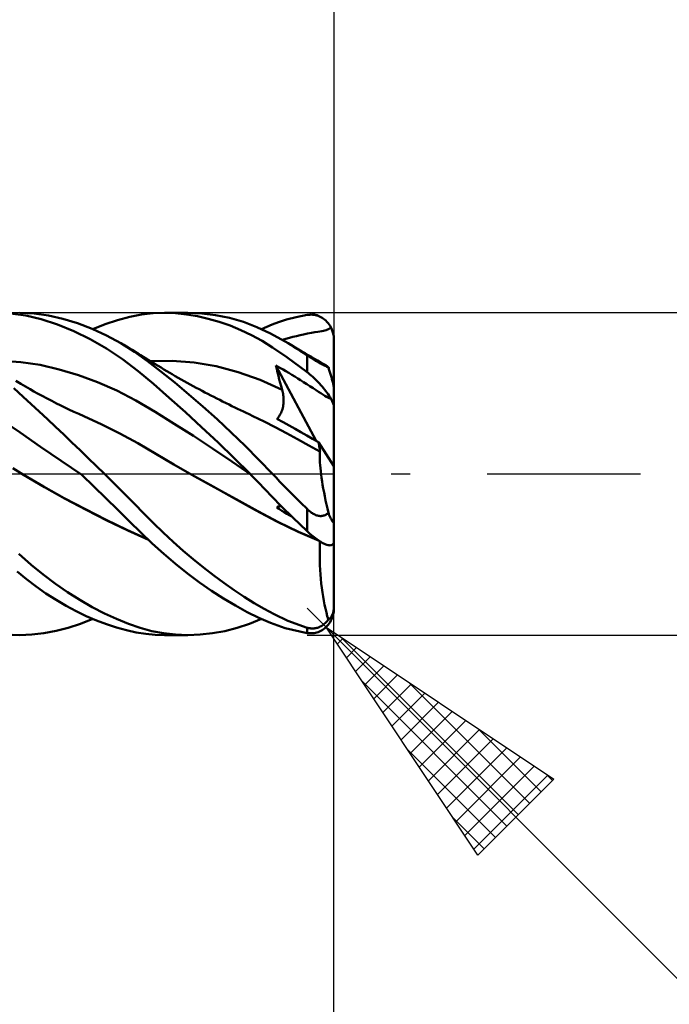
# Model space of a CAD drawing. Units: millimetres. Extents: x -75 to 70, y -61 to 61.
# Drawn here: x 16 to 28, y -10 to 8 of the extents above; entities that cross this region are included whole.
import ezdxf

# ---------------------------------------------------------------- set-up
doc = ezdxf.new("R2010")
doc.units = ezdxf.units.MM
doc.header["$LTSCALE"] = 7.15
doc.linetypes.add('LONGDASH_DASH', pattern=[0.85, 0.4, -0.2, 0.05, -0.2])
for name, color, linetype in [('1', 4, 'CONTINUOUS'), ('2', 7, 'CONTINUOUS'), ('4', 2, 'LONGDASH_DASH'), ('CUT', 1, 'CONTINUOUS'), ('SK2', 7, 'CONTINUOUS'), ('SK4', 2, 'LONGDASH_DASH')]:
    doc.layers.add(name, color=color, linetype=linetype)

msp = doc.modelspace()

# ---------------------------------------------------------------- linework, layer by layer
at = {"layer": '1', "color": 4, "linetype": 'CONTINUOUS', "lineweight": 50}
for p, q in [((16.256, 2.95), (15.973, 2.989)), ((16.414, 2.987), (16.145, 3)), ((16.546, 2.881), (16.256, 2.95)), ((16.681, 2.95), (16.414, 2.987)), ((16.951, 2.889), (16.681, 2.95)), ((18.194, 2.925), (18.413, 2.967)), ((18.413, 2.967), (18.629, 2.992)), ((18.629, 2.992), (18.85, 3)), ((18.841, 3), (19.274, 3)), ((19.05, 2.993), (18.85, 3)), ((19.252, 2.972), (19.05, 2.993)), ((19.455, 2.939), (19.252, 2.972)), ((19.536, 2.989), (19.277, 3)), ((19.659, 2.892), (19.455, 2.939)), ((19.796, 2.957), (19.536, 2.989)), ((20.056, 2.905), (19.796, 2.957)), ((21.296, 2.922), (21.5, 2.961)), ((21.5, 2.961), (21.526, 2.965)), ((21.526, 2.965), (21.552, 2.966)), ((21.552, 2.966), (21.578, 2.967)), ((21.604, 2.965), (21.578, 2.967)), ((21.63, 2.962), (21.604, 2.965)), ((21.656, 2.957), (21.63, 2.962)), ((21.681, 2.951), (21.656, 2.957)), ((21.706, 2.943), (21.681, 2.951)), ((21.731, 2.933), (21.706, 2.943)), ((16.847, 2.783), (16.546, 2.881)), ((17.151, 2.659), (16.847, 2.783)), ((17.222, 2.807), (16.951, 2.889)), ((17.493, 2.704), (17.222, 2.807)), ((17.505, 2.699), (17.737, 2.79)), ((17.737, 2.79), (17.967, 2.865)), ((17.967, 2.865), (18.194, 2.925)), ((19.863, 2.834), (19.659, 2.892)), ((20.066, 2.763), (19.863, 2.834)), ((20.312, 2.831), (20.056, 2.905)), ((20.266, 2.68), (20.066, 2.763)), ((20.566, 2.736), (20.312, 2.831)), ((20.75, 2.743), (20.85, 2.783)), ((20.85, 2.783), (20.97, 2.828)), ((20.97, 2.828), (21.119, 2.876)), ((21.119, 2.876), (21.296, 2.922)), ((21.756, 2.921), (21.731, 2.933)), ((21.78, 2.907), (21.756, 2.921)), ((21.803, 2.892), (21.78, 2.907)), ((21.826, 2.875), (21.803, 2.892)), ((21.848, 2.855), (21.826, 2.875)), ((21.87, 2.834), (21.848, 2.855)), ((21.89, 2.811), (21.87, 2.834)), ((21.909, 2.786), (21.89, 2.811)), ((21.927, 2.759), (21.909, 2.786)), ((21.943, 2.731), (21.927, 2.759)), ((17.455, 2.51), (17.151, 2.659)), ((17.762, 2.581), (17.493, 2.704)), ((18.029, 2.435), (17.762, 2.581)), ((20.465, 2.585), (20.266, 2.68)), ((20.662, 2.477), (20.465, 2.585)), ((20.817, 2.619), (20.566, 2.736)), ((20.651, 2.699), (20.75, 2.743)), ((21.147, 2.435), (20.817, 2.619)), ((21.236, 2.553), (21.302, 2.569)), ((21.302, 2.569), (21.368, 2.585)), ((21.368, 2.585), (21.436, 2.599)), ((21.436, 2.599), (21.506, 2.613)), ((21.506, 2.613), (21.579, 2.626)), ((21.579, 2.626), (21.646, 2.638)), ((21.646, 2.638), (21.697, 2.646)), ((21.697, 2.646), (21.736, 2.653)), ((21.736, 2.653), (21.772, 2.659)), ((21.772, 2.659), (21.804, 2.666)), ((21.804, 2.666), (21.832, 2.673)), ((21.832, 2.673), (21.858, 2.68)), ((21.858, 2.68), (21.88, 2.688)), ((21.88, 2.688), (21.899, 2.696)), ((21.899, 2.696), (21.916, 2.706)), ((21.916, 2.706), (21.931, 2.718)), ((21.931, 2.718), (21.943, 2.731)), ((21.953, 2.712), (21.943, 2.731)), ((21.961, 2.693), (21.953, 2.712)), ((21.969, 2.674), (21.961, 2.693)), ((21.976, 2.654), (21.969, 2.674)), ((21.982, 2.633), (21.976, 2.654)), ((21.987, 2.611), (21.982, 2.633)), ((21.992, 2.589), (21.987, 2.611)), ((21.996, 2.566), (21.992, 2.589)), ((17.76, 2.336), (17.455, 2.51)), ((18.284, 2.276), (18.029, 2.435)), ((18.082, 2.405), (18.029, 2.435)), ((18.134, 2.374), (18.082, 2.405)), ((20.858, 2.356), (20.662, 2.477)), ((21.041, 2.497), (21.106, 2.517)), ((21.106, 2.517), (21.171, 2.535)), ((21.199, 2.403), (21.147, 2.435)), ((21.211, 2.396), (21.147, 2.434)), ((21.171, 2.535), (21.236, 2.553)), ((21.254, 2.369), (21.199, 2.403)), ((21.275, 2.358), (21.211, 2.396)), ((21.998, 2.544), (21.996, 2.566)), ((22, 2.522), (21.998, 2.544)), ((22, 2.5), (22, 2.522)), ((22, 1.587), (22, 2.5)), ((18.061, 2.137), (17.76, 2.336)), ((18.187, 2.342), (18.134, 2.374)), ((18.239, 2.311), (18.187, 2.342)), ((18.291, 2.279), (18.239, 2.311)), ((18.529, 2.1), (18.284, 2.276)), ((18.344, 2.247), (18.291, 2.279)), ((18.396, 2.215), (18.344, 2.247)), ((18.448, 2.183), (18.396, 2.215)), ((21.125, 2.174), (20.858, 2.356)), ((21.312, 2.333), (21.254, 2.369)), ((21.339, 2.32), (21.275, 2.358)), ((21.372, 2.294), (21.312, 2.333)), ((21.403, 2.282), (21.339, 2.32)), ((21.435, 2.253), (21.372, 2.294)), ((21.462, 2.247), (21.403, 2.282)), ((21.5, 2.21), (21.435, 2.253)), ((21.521, 2.213), (21.462, 2.247)), ((21.516, 2.199), (21.5, 2.21)), ((21.5, 1.896), (21.5, 2.21)), ((21.58, 2.179), (21.521, 2.213)), ((16.167, 2.085), (15.81, 2.11)), ((16.525, 2.03), (16.167, 2.085)), ((16.882, 1.947), (16.525, 2.03)), ((18.354, 1.916), (18.061, 2.137)), ((18.508, 2.145), (18.448, 2.183)), ((18.562, 2.112), (18.508, 2.145)), ((18.777, 1.908), (18.529, 2.1)), ((18.616, 2.078), (18.562, 2.112)), ((18.577, 2.102), (18.987, 2.108)), ((18.67, 2.045), (18.616, 2.078)), ((18.724, 2.012), (18.67, 2.045)), ((19.396, 2.075), (18.987, 2.108)), ((19.806, 2.005), (19.396, 2.075)), ((20.934, 1.957), (20.919, 2.022)), ((21.671, 0.616), (20.919, 2.022)), ((20.961, 1.998), (20.919, 2.022)), ((21.5, 1.896), (21.125, 2.174)), ((21.532, 2.189), (21.516, 2.199)), ((21.549, 2.178), (21.532, 2.189)), ((21.566, 2.167), (21.549, 2.178)), ((21.583, 2.155), (21.566, 2.167)), ((21.639, 2.144), (21.58, 2.179)), ((21.601, 2.144), (21.583, 2.155)), ((21.619, 2.133), (21.601, 2.144)), ((21.638, 2.121), (21.619, 2.133)), ((21.656, 2.11), (21.638, 2.121)), ((21.692, 2.114), (21.639, 2.144)), ((21.675, 2.099), (21.656, 2.11)), ((21.694, 2.088), (21.675, 2.099)), ((21.744, 2.084), (21.692, 2.114)), ((21.713, 2.077), (21.694, 2.088)), ((21.732, 2.066), (21.713, 2.077)), ((21.751, 2.056), (21.732, 2.066)), ((21.797, 2.054), (21.744, 2.084)), ((21.77, 2.046), (21.751, 2.056)), ((21.788, 2.037), (21.77, 2.046)), ((21.806, 2.028), (21.788, 2.037)), ((21.849, 2.024), (21.797, 2.054)), ((21.822, 2.02), (21.806, 2.028)), ((21.839, 2.012), (21.822, 2.02)), ((21.856, 2.02), (21.849, 2.024)), ((21.864, 2.015), (21.856, 2.02)), ((17.239, 1.84), (16.882, 1.947)), ((17.596, 1.709), (17.239, 1.84)), ((18.638, 1.678), (18.354, 1.916)), ((18.778, 1.98), (18.724, 2.012)), ((19.034, 1.701), (18.777, 1.908)), ((18.832, 1.947), (18.778, 1.98)), ((18.886, 1.915), (18.832, 1.947)), ((18.941, 1.883), (18.886, 1.915)), ((18.988, 1.856), (18.941, 1.883)), ((19.043, 1.824), (18.988, 1.856)), ((20.216, 1.899), (19.806, 2.005)), ((20.625, 1.755), (20.216, 1.899)), ((20.949, 1.892), (20.934, 1.957)), ((20.966, 1.826), (20.949, 1.892)), ((21.006, 1.972), (20.961, 1.998)), ((21.053, 1.945), (21.006, 1.972)), ((21.105, 1.915), (21.053, 1.945)), ((21.16, 1.882), (21.105, 1.915)), ((21.215, 1.849), (21.16, 1.882)), ((21.27, 1.815), (21.215, 1.849)), ((21.526, 1.876), (21.5, 1.896)), ((21.552, 1.854), (21.526, 1.876)), ((21.578, 1.832), (21.552, 1.854)), ((21.854, 2.005), (21.839, 2.012)), ((21.869, 1.998), (21.854, 2.005)), ((21.872, 2.009), (21.864, 2.015)), ((21.883, 1.992), (21.869, 1.998)), ((21.879, 2.002), (21.872, 2.009)), ((21.887, 1.994), (21.879, 2.002)), ((21.896, 1.986), (21.883, 1.992)), ((21.896, 1.986), (21.887, 1.994)), ((21.902, 1.968), (21.896, 1.986)), ((21.908, 1.95), (21.902, 1.968)), ((21.914, 1.932), (21.908, 1.95)), ((21.92, 1.914), (21.914, 1.932)), ((21.926, 1.895), (21.92, 1.914)), ((21.931, 1.877), (21.926, 1.895)), ((21.937, 1.86), (21.931, 1.877)), ((21.942, 1.842), (21.937, 1.86)), ((21.948, 1.824), (21.942, 1.842)), ((16.164, 1.681), (16.075, 1.735)), ((16.253, 1.629), (16.164, 1.681)), ((17.954, 1.552), (17.596, 1.709)), ((18.931, 1.421), (18.638, 1.678)), ((19.295, 1.483), (19.034, 1.701)), ((19.099, 1.792), (19.043, 1.824)), ((19.155, 1.761), (19.099, 1.792)), ((19.21, 1.729), (19.155, 1.761)), ((19.266, 1.698), (19.21, 1.729)), ((19.322, 1.668), (19.266, 1.698)), ((19.377, 1.637), (19.322, 1.668)), ((21.035, 1.57), (20.625, 1.755)), ((20.982, 1.762), (20.966, 1.826)), ((20.999, 1.697), (20.982, 1.762)), ((21.017, 1.633), (20.999, 1.697)), ((21.325, 1.781), (21.27, 1.815)), ((21.38, 1.747), (21.325, 1.781)), ((21.436, 1.712), (21.38, 1.747)), ((21.494, 1.675), (21.436, 1.712)), ((21.553, 1.636), (21.494, 1.675)), ((21.604, 1.809), (21.578, 1.832)), ((21.63, 1.785), (21.604, 1.809)), ((21.656, 1.76), (21.63, 1.785)), ((21.681, 1.735), (21.656, 1.76)), ((21.706, 1.709), (21.681, 1.735)), ((21.731, 1.683), (21.706, 1.709)), ((21.756, 1.655), (21.731, 1.683)), ((21.78, 1.628), (21.756, 1.655)), ((21.953, 1.805), (21.948, 1.824)), ((21.959, 1.785), (21.953, 1.805)), ((21.964, 1.766), (21.959, 1.785)), ((21.969, 1.747), (21.964, 1.766)), ((21.974, 1.729), (21.969, 1.747)), ((21.979, 1.711), (21.974, 1.729)), ((21.983, 1.692), (21.979, 1.711)), ((21.987, 1.674), (21.983, 1.692)), ((21.991, 1.657), (21.987, 1.674)), ((21.994, 1.64), (21.991, 1.657)), ((16.212, 1.437), (16.037, 1.595)), ((16.342, 1.577), (16.253, 1.629)), ((16.41, 1.539), (16.342, 1.577)), ((16.478, 1.501), (16.41, 1.539)), ((16.566, 1.453), (16.478, 1.501)), ((18.311, 1.368), (17.954, 1.552)), ((19.558, 1.255), (19.295, 1.483)), ((19.433, 1.607), (19.377, 1.637)), ((19.488, 1.577), (19.433, 1.607)), ((19.543, 1.548), (19.488, 1.577)), ((19.597, 1.519), (19.543, 1.548)), ((19.652, 1.491), (19.597, 1.519)), ((19.707, 1.462), (19.652, 1.491)), ((21.035, 1.57), (21.017, 1.633)), ((21.042, 1.544), (21.035, 1.57)), ((21.048, 1.519), (21.042, 1.544)), ((21.053, 1.493), (21.048, 1.519)), ((21.057, 1.466), (21.053, 1.493)), ((21.612, 1.598), (21.553, 1.636)), ((21.666, 1.563), (21.612, 1.598)), ((21.714, 1.531), (21.666, 1.563)), ((21.757, 1.503), (21.714, 1.531)), ((21.796, 1.478), (21.757, 1.503)), ((21.803, 1.6), (21.78, 1.628)), ((21.83, 1.457), (21.796, 1.478)), ((21.826, 1.572), (21.803, 1.6)), ((21.848, 1.543), (21.826, 1.572)), ((21.87, 1.515), (21.848, 1.543)), ((21.89, 1.486), (21.87, 1.515)), ((21.909, 1.458), (21.89, 1.486)), ((21.997, 1.624), (21.994, 1.64)), ((21.998, 1.61), (21.997, 1.624)), ((22, 1.597), (21.998, 1.61)), ((22, 1.587), (22, 1.597)), ((22, -1.254), (22, 1.587)), ((16.36, 1.3), (16.212, 1.437)), ((16.509, 1.161), (16.36, 1.3)), ((16.655, 1.406), (16.566, 1.453)), ((16.744, 1.36), (16.655, 1.406)), ((16.833, 1.315), (16.744, 1.36)), ((16.901, 1.28), (16.833, 1.315)), ((18.668, 1.157), (18.311, 1.368)), ((19.231, 1.151), (18.931, 1.421)), ((19.761, 1.434), (19.707, 1.462)), ((19.816, 1.406), (19.761, 1.434)), ((19.871, 1.378), (19.816, 1.406)), ((19.926, 1.351), (19.871, 1.378)), ((19.994, 1.317), (19.926, 1.351)), ((20.047, 1.291), (19.994, 1.317)), ((20.1, 1.264), (20.047, 1.291)), ((21.056, 1.283), (21.059, 1.309)), ((21.06, 1.44), (21.057, 1.466)), ((21.059, 1.309), (21.061, 1.335)), ((21.061, 1.414), (21.06, 1.44)), ((21.062, 1.387), (21.061, 1.414)), ((21.061, 1.335), (21.062, 1.361)), ((21.062, 1.361), (21.062, 1.387)), ((21.861, 1.438), (21.83, 1.457)), ((21.887, 1.424), (21.861, 1.438)), ((21.909, 1.413), (21.887, 1.424)), ((21.927, 1.43), (21.909, 1.458)), ((21.928, 1.406), (21.909, 1.413)), ((21.943, 1.403), (21.927, 1.43)), ((21.943, 1.403), (21.928, 1.406)), ((21.953, 1.386), (21.943, 1.403)), ((21.961, 1.37), (21.953, 1.386)), ((21.969, 1.355), (21.961, 1.37)), ((21.976, 1.34), (21.969, 1.355)), ((21.982, 1.325), (21.976, 1.34)), ((21.987, 1.31), (21.982, 1.325)), ((21.992, 1.296), (21.987, 1.31)), ((21.996, 1.282), (21.992, 1.296)), ((16.66, 1.02), (16.509, 1.161)), ((16.97, 1.247), (16.901, 1.28)), ((17.062, 1.203), (16.97, 1.247)), ((17.154, 1.16), (17.062, 1.203)), ((17.246, 1.118), (17.154, 1.16)), ((17.337, 1.077), (17.246, 1.118)), ((19.025, 0.935), (18.668, 1.157)), ((19.535, 0.873), (19.231, 1.151)), ((19.822, 1.019), (19.558, 1.255)), ((20.153, 1.239), (20.1, 1.264)), ((20.206, 1.213), (20.153, 1.239)), ((20.259, 1.188), (20.206, 1.213)), ((20.312, 1.162), (20.259, 1.188)), ((20.365, 1.137), (20.312, 1.162)), ((20.418, 1.112), (20.365, 1.137)), ((20.491, 1.079), (20.418, 1.112)), ((20.993, 1.099), (21.005, 1.12)), ((21.005, 1.12), (21.015, 1.141)), ((21.015, 1.141), (21.024, 1.164)), ((21.024, 1.164), (21.033, 1.186)), ((21.033, 1.186), (21.04, 1.21)), ((21.04, 1.21), (21.046, 1.234)), ((21.046, 1.234), (21.051, 1.258)), ((21.051, 1.258), (21.056, 1.283)), ((21.998, 1.269), (21.996, 1.282)), ((22, 1.257), (21.998, 1.269)), ((22, 1.246), (22, 1.257)), ((16.151, 0.772), (15.769, 1.025)), ((16.812, 0.877), (16.66, 1.02)), ((17.674, 0.923), (17.337, 1.078)), ((18.01, 0.754), (17.674, 0.923)), ((19.383, 0.708), (19.025, 0.935)), ((20.085, 0.774), (19.822, 1.019)), ((20.699, 0.979), (20.491, 1.079)), ((20.908, 0.871), (20.699, 0.979)), ((20.938, 1.026), (20.953, 1.042)), ((21.053, 0.964), (20.938, 1.026)), ((20.953, 1.042), (20.968, 1.06)), ((20.968, 1.06), (20.981, 1.079)), ((20.981, 1.079), (20.993, 1.099)), ((21.165, 0.902), (21.053, 0.964)), ((16.534, 0.507), (16.151, 0.772)), ((16.965, 0.733), (16.812, 0.877)), ((18.346, 0.571), (18.01, 0.754)), ((19.84, 0.587), (19.535, 0.873)), ((20.345, 0.523), (20.085, 0.774)), ((21.116, 0.759), (20.908, 0.871)), ((21.324, 0.647), (21.116, 0.759)), ((21.275, 0.841), (21.165, 0.902)), ((21.384, 0.78), (21.275, 0.841)), ((21.493, 0.718), (21.384, 0.78)), ((17.118, 0.588), (16.965, 0.733)), ((17.271, 0.442), (17.118, 0.588)), ((18.682, 0.373), (18.346, 0.571)), ((19.74, 0.474), (19.383, 0.708)), ((20.141, 0.295), (19.84, 0.587)), ((21.532, 0.533), (21.324, 0.647)), ((21.603, 0.655), (21.493, 0.718)), ((21.712, 0.592), (21.603, 0.655)), ((21.718, 0.563), (21.712, 0.592)), ((22, 0.147), (21.712, 0.592)), ((21.724, 0.536), (21.718, 0.563)), ((16.917, 0.244), (16.534, 0.507)), ((17.423, 0.295), (17.271, 0.442)), ((19.018, 0.178), (18.682, 0.373)), ((20.097, 0.233), (19.74, 0.474)), ((20.603, 0.265), (20.345, 0.523)), ((21.74, 0.42), (21.532, 0.533)), ((21.728, 0.509), (21.724, 0.536)), ((21.733, 0.484), (21.728, 0.509)), ((21.736, 0.46), (21.733, 0.484)), ((21.74, 0.438), (21.736, 0.46)), ((21.736, 0.346), (21.738, 0.385)), ((21.738, 0.385), (21.74, 0.42)), ((21.742, 0.416), (21.74, 0.438)), ((21.741, 0.419), (21.74, 0.42)), ((21.741, 0.419), (21.741, 0.419)), ((21.741, 0.418), (21.741, 0.419)), ((21.742, 0.417), (21.741, 0.418)), ((21.742, 0.417), (21.742, 0.417)), ((21.742, 0.416), (21.742, 0.417)), ((17.3, -0.017), (16.917, 0.244)), ((17.575, 0.148), (17.423, 0.295)), ((20.455, -0.016), (20.097, 0.233)), ((20.439, 0), (20.141, 0.295)), ((20.858, 0), (20.603, 0.265)), ((21.736, 0.305), (21.736, 0.346)), ((21.737, 0.26), (21.736, 0.305)), ((21.739, 0.212), (21.737, 0.26)), ((21.743, 0.162), (21.739, 0.212)), ((16.217, -0.014), (16.015, 0.11)), ((17.285, -0.003), (17.282, 0)), ((17.727, 0), (17.575, 0.148)), ((19.354, -0.014), (19.018, 0.178)), ((20.922, -0.068), (20.858, 0)), ((21.748, 0.108), (21.743, 0.162)), ((21.754, 0.05), (21.748, 0.108)), ((21.761, -0.01), (21.754, 0.05)), ((16.587, -0.232), (16.217, -0.013)), ((16.605, -0.244), (16.217, -0.014)), ((17.288, -0.006), (17.285, -0.003)), ((17.291, -0.009), (17.288, -0.006)), ((17.294, -0.011), (17.291, -0.009)), ((17.297, -0.014), (17.294, -0.011)), ((17.3, -0.017), (17.297, -0.014)), ((17.524, -0.234), (17.3, -0.017)), ((17.914, -0.184), (17.727, 0)), ((19.749, -0.236), (19.354, -0.014)), ((19.767, -0.245), (19.354, -0.015)), ((20.444, -0.005), (20.439, 0)), ((20.447, -0.008), (20.444, -0.005)), ((20.449, -0.01), (20.447, -0.008)), ((20.452, -0.013), (20.449, -0.01)), ((20.454, -0.016), (20.452, -0.013)), ((20.454, -0.016), (20.454, -0.015)), ((20.454, -0.016), (20.454, -0.015)), ((20.588, -0.151), (20.454, -0.016)), ((20.455, -0.016), (20.454, -0.016)), ((20.455, -0.016), (20.455, -0.016)), ((20.455, -0.016), (20.455, -0.016)), ((20.455, -0.016), (20.455, -0.016)), ((20.455, -0.016), (20.454, -0.016)), ((20.72, -0.287), (20.588, -0.151)), ((20.995, -0.145), (20.922, -0.068)), ((21.078, -0.231), (20.995, -0.145)), ((21.77, -0.072), (21.761, -0.01)), ((21.78, -0.137), (21.77, -0.072)), ((21.79, -0.204), (21.78, -0.137)), ((16.976, -0.45), (16.587, -0.232)), ((16.993, -0.462), (16.605, -0.244)), ((17.749, -0.452), (17.524, -0.234)), ((18.099, -0.369), (17.914, -0.184)), ((20.145, -0.455), (19.749, -0.236)), ((20.177, -0.47), (19.767, -0.245)), ((20.852, -0.425), (20.72, -0.287)), ((21.17, -0.325), (21.078, -0.231)), ((21.271, -0.427), (21.17, -0.325)), ((21.802, -0.273), (21.79, -0.204)), ((21.815, -0.344), (21.802, -0.273)), ((21.829, -0.416), (21.815, -0.344)), ((17.368, -0.658), (16.976, -0.45)), ((17.382, -0.668), (16.993, -0.462)), ((17.972, -0.668), (17.749, -0.452)), ((18.282, -0.553), (18.099, -0.369)), ((20.54, -0.671), (20.145, -0.455)), ((20.585, -0.691), (20.177, -0.47)), ((21.019, -0.597), (20.852, -0.425)), ((21.381, -0.536), (21.271, -0.427)), ((21.5, -0.652), (21.381, -0.536)), ((21.845, -0.491), (21.829, -0.416)), ((21.861, -0.567), (21.845, -0.491)), ((17.757, -0.853), (17.368, -0.658)), ((17.77, -0.865), (17.382, -0.668)), ((18.192, -0.883), (17.972, -0.668)), ((18.46, -0.735), (18.282, -0.553)), ((20.936, -0.885), (20.54, -0.671)), ((20.967, -0.896), (20.585, -0.691)), ((20.938, -0.63), (21.01, -0.587)), ((20.938, -0.63), (20.948, -0.619)), ((20.984, -0.658), (20.938, -0.63)), ((20.948, -0.619), (20.958, -0.609)), ((20.958, -0.609), (20.967, -0.599)), ((20.967, -0.599), (20.976, -0.589)), ((20.976, -0.589), (20.985, -0.58)), ((21.029, -0.685), (20.984, -0.658)), ((20.985, -0.58), (20.993, -0.571)), ((21.235, -0.813), (21.019, -0.597)), ((21.075, -0.713), (21.029, -0.685)), ((21.121, -0.74), (21.075, -0.713)), ((21.514, -0.665), (21.5, -0.652)), ((21.5, -1.065), (21.5, -0.652)), ((21.527, -0.677), (21.514, -0.665)), ((21.541, -0.689), (21.527, -0.677)), ((21.556, -0.701), (21.541, -0.689)), ((21.57, -0.712), (21.556, -0.701)), ((21.585, -0.722), (21.57, -0.712)), ((21.6, -0.732), (21.585, -0.722)), ((21.616, -0.741), (21.6, -0.732)), ((21.878, -0.644), (21.861, -0.567)), ((21.873, -0.743), (21.885, -0.733)), ((21.896, -0.723), (21.878, -0.644)), ((21.885, -0.733), (21.896, -0.723)), ((21.902, -0.737), (21.896, -0.723)), ((18.143, -1.039), (17.757, -0.853)), ((18.159, -1.053), (17.77, -0.865)), ((18.404, -1.091), (18.192, -0.883)), ((18.636, -0.913), (18.46, -0.735)), ((18.817, -1.089), (18.636, -0.913)), ((21.331, -1.079), (20.936, -0.885)), ((21.342, -1.079), (20.967, -0.896)), ((21.167, -0.767), (21.121, -0.74)), ((21.213, -0.793), (21.167, -0.767)), ((21.5, -1.065), (21.235, -0.813)), ((21.632, -0.75), (21.616, -0.741)), ((21.647, -0.757), (21.632, -0.75)), ((21.663, -0.764), (21.647, -0.757)), ((21.679, -0.77), (21.663, -0.764)), ((21.696, -0.775), (21.679, -0.77)), ((21.712, -0.779), (21.696, -0.775)), ((21.728, -0.781), (21.712, -0.779)), ((21.744, -0.783), (21.728, -0.781)), ((21.76, -0.783), (21.744, -0.783)), ((21.76, -0.783), (21.776, -0.782)), ((21.776, -0.782), (21.791, -0.78)), ((21.791, -0.78), (21.806, -0.776)), ((21.806, -0.776), (21.821, -0.771)), ((21.821, -0.771), (21.835, -0.766)), ((21.835, -0.766), (21.848, -0.759)), ((21.848, -0.759), (21.861, -0.751)), ((21.861, -0.751), (21.873, -0.743)), ((21.908, -0.752), (21.902, -0.737)), ((21.914, -0.766), (21.908, -0.752)), ((21.92, -0.779), (21.914, -0.766)), ((21.926, -0.792), (21.92, -0.779)), ((21.931, -0.805), (21.926, -0.792)), ((21.937, -0.816), (21.931, -0.805)), ((21.942, -0.827), (21.937, -0.816)), ((21.948, -0.838), (21.942, -0.827)), ((21.953, -0.849), (21.948, -0.838)), ((21.959, -0.859), (21.953, -0.849)), ((21.964, -0.869), (21.959, -0.859)), ((21.969, -0.877), (21.964, -0.869)), ((21.974, -0.884), (21.969, -0.877)), ((21.979, -0.89), (21.974, -0.884)), ((21.983, -0.895), (21.979, -0.89)), ((21.987, -0.899), (21.983, -0.895)), ((21.991, -0.901), (21.987, -0.899)), ((21.991, -0.901), (21.994, -0.901)), ((21.994, -0.901), (21.997, -0.899)), ((21.997, -0.899), (21.998, -0.895)), ((21.998, -0.895), (22, -0.888)), ((22, -0.888), (22, -0.879)), ((18.537, -1.218), (18.143, -1.039)), ((18.547, -1.229), (18.159, -1.053)), ((18.614, -1.292), (18.404, -1.091)), ((19.003, -1.262), (18.817, -1.089)), ((21.727, -1.247), (21.331, -1.079)), ((21.707, -1.233), (21.342, -1.079)), ((21.526, -1.089), (21.5, -1.065)), ((21.552, -1.112), (21.526, -1.089)), ((19.191, -1.428), (19.003, -1.262)), ((21.578, -1.134), (21.552, -1.112)), ((21.604, -1.156), (21.578, -1.134)), ((21.63, -1.177), (21.604, -1.156)), ((21.656, -1.197), (21.63, -1.177)), ((21.681, -1.216), (21.656, -1.197)), ((21.706, -1.234), (21.681, -1.216)), ((21.731, -1.25), (21.706, -1.234)), ((21.756, -1.266), (21.731, -1.25)), ((21.738, -1.344), (21.74, -1.256)), ((21.78, -1.28), (21.756, -1.266)), ((21.803, -1.292), (21.78, -1.28)), ((21.996, -1.284), (21.998, -1.275)), ((21.998, -1.275), (22, -1.265)), ((22, -1.265), (22, -1.254)), ((22, -2.466), (22, -1.261)), ((18.828, -1.488), (18.614, -1.292)), ((19.38, -1.588), (19.191, -1.428)), ((21.736, -1.433), (21.738, -1.344)), ((21.736, -1.521), (21.736, -1.433)), ((21.826, -1.303), (21.803, -1.292)), ((21.848, -1.312), (21.826, -1.303)), ((21.87, -1.32), (21.848, -1.312)), ((21.89, -1.325), (21.87, -1.32)), ((21.909, -1.328), (21.89, -1.325)), ((21.927, -1.329), (21.909, -1.328)), ((21.927, -1.329), (21.943, -1.328)), ((21.943, -1.328), (21.953, -1.326)), ((21.953, -1.326), (21.961, -1.322)), ((21.961, -1.322), (21.969, -1.318)), ((21.969, -1.318), (21.976, -1.314)), ((21.976, -1.314), (21.982, -1.308)), ((21.982, -1.308), (21.987, -1.301)), ((21.987, -1.301), (21.992, -1.293)), ((21.992, -1.293), (21.996, -1.284)), ((16.358, -1.69), (16.128, -1.487)), ((19.047, -1.676), (18.828, -1.488)), ((19.57, -1.742), (19.38, -1.588)), ((21.738, -1.609), (21.736, -1.521)), ((21.74, -1.696), (21.738, -1.609)), ((16.271, -1.961), (16.096, -1.818)), ((16.582, -1.873), (16.358, -1.69)), ((19.27, -1.853), (19.047, -1.676)), ((19.761, -1.889), (19.57, -1.742)), ((21.745, -1.783), (21.74, -1.696)), ((21.75, -1.87), (21.745, -1.783)), ((16.45, -2.096), (16.271, -1.961)), ((16.809, -2.044), (16.582, -1.873)), ((19.494, -2.02), (19.27, -1.853)), ((19.951, -2.029), (19.761, -1.889)), ((21.757, -1.955), (21.75, -1.87)), ((21.765, -2.04), (21.757, -1.955)), ((16.634, -2.225), (16.45, -2.096)), ((17.038, -2.202), (16.809, -2.044)), ((19.719, -2.176), (19.494, -2.02)), ((19.943, -2.32), (19.719, -2.176)), ((20.14, -2.161), (19.951, -2.029)), ((20.328, -2.286), (20.14, -2.161)), ((21.775, -2.123), (21.765, -2.04)), ((21.786, -2.204), (21.775, -2.123)), ((16.821, -2.345), (16.634, -2.225)), ((17.009, -2.456), (16.821, -2.345)), ((17.267, -2.346), (17.038, -2.202)), ((17.495, -2.478), (17.267, -2.346)), ((20.165, -2.451), (19.943, -2.32)), ((20.515, -2.403), (20.328, -2.286)), ((21.798, -2.283), (21.786, -2.204)), ((21.812, -2.36), (21.798, -2.283)), ((21.827, -2.435), (21.812, -2.36)), ((17.198, -2.556), (17.009, -2.456)), ((17.386, -2.647), (17.198, -2.556)), ((17.722, -2.596), (17.495, -2.478)), ((20.385, -2.57), (20.165, -2.451)), ((20.699, -2.511), (20.515, -2.403)), ((20.886, -2.613), (20.699, -2.511)), ((21.842, -2.507), (21.827, -2.435)), ((21.859, -2.577), (21.842, -2.507)), ((21.987, -2.573), (21.991, -2.558)), ((21.991, -2.558), (21.994, -2.541)), ((21.992, -2.589), (21.996, -2.566)), ((21.994, -2.541), (21.997, -2.523)), ((21.996, -2.566), (21.998, -2.544)), ((21.997, -2.523), (21.998, -2.505)), ((21.998, -2.505), (22, -2.485)), ((21.998, -2.544), (22, -2.522)), ((22, -2.485), (22, -2.466)), ((22, -2.5), (22, -2.466)), ((22, -2.522), (22, -2.5)), ((17.278, -2.788), (17.505, -2.699)), ((17.575, -2.728), (17.386, -2.647)), ((17.763, -2.799), (17.575, -2.728)), ((17.948, -2.7), (17.722, -2.596)), ((18.172, -2.791), (17.948, -2.7)), ((20.602, -2.677), (20.385, -2.57)), ((20.426, -2.791), (20.651, -2.699)), ((20.817, -2.77), (20.602, -2.677)), ((21.144, -2.735), (20.886, -2.613)), ((21.5, -2.862), (21.144, -2.735)), ((21.877, -2.645), (21.859, -2.577)), ((21.861, -2.753), (21.873, -2.739)), ((21.873, -2.739), (21.885, -2.724)), ((21.896, -2.709), (21.877, -2.645)), ((21.885, -2.724), (21.896, -2.709)), ((21.896, -2.709), (21.902, -2.706)), ((21.902, -2.706), (21.908, -2.702)), ((21.908, -2.702), (21.914, -2.697)), ((21.914, -2.697), (21.92, -2.693)), ((21.92, -2.693), (21.926, -2.688)), ((21.926, -2.688), (21.931, -2.682)), ((21.927, -2.759), (21.943, -2.731)), ((21.931, -2.682), (21.937, -2.676)), ((21.937, -2.676), (21.942, -2.67)), ((21.942, -2.67), (21.948, -2.662)), ((21.943, -2.731), (21.953, -2.712)), ((21.948, -2.662), (21.953, -2.654)), ((21.953, -2.654), (21.959, -2.645)), ((21.953, -2.712), (21.961, -2.693)), ((21.959, -2.645), (21.964, -2.635)), ((21.961, -2.693), (21.969, -2.674)), ((21.964, -2.635), (21.969, -2.624)), ((21.969, -2.624), (21.974, -2.613)), ((21.969, -2.674), (21.976, -2.654)), ((21.974, -2.613), (21.979, -2.601)), ((21.976, -2.654), (21.982, -2.633)), ((21.979, -2.601), (21.983, -2.588)), ((21.982, -2.633), (21.987, -2.611)), ((21.983, -2.588), (21.987, -2.573)), ((21.987, -2.611), (21.992, -2.589)), ((16.596, -2.964), (16.822, -2.921)), ((16.822, -2.921), (17.05, -2.862)), ((17.05, -2.862), (17.278, -2.788)), ((17.95, -2.861), (17.763, -2.799)), ((18.136, -2.911), (17.95, -2.861)), ((18.317, -2.951), (18.136, -2.911)), ((18.391, -2.866), (18.172, -2.791)), ((18.605, -2.924), (18.391, -2.866)), ((18.823, -2.966), (18.605, -2.924)), ((19.739, -2.966), (19.97, -2.924)), ((19.97, -2.924), (20.199, -2.866)), ((20.199, -2.866), (20.426, -2.791)), ((21.093, -2.868), (20.817, -2.77)), ((21.5, -2.961), (21.093, -2.868)), ((21.514, -2.866), (21.5, -2.862)), ((21.5, -2.961), (21.5, -2.862)), ((21.527, -2.869), (21.514, -2.866)), ((21.541, -2.872), (21.527, -2.869)), ((21.556, -2.874), (21.541, -2.872)), ((21.57, -2.875), (21.556, -2.874)), ((21.585, -2.876), (21.57, -2.875)), ((21.6, -2.876), (21.585, -2.876)), ((21.6, -2.876), (21.616, -2.876)), ((21.616, -2.876), (21.631, -2.875)), ((21.631, -2.875), (21.647, -2.873)), ((21.647, -2.873), (21.663, -2.87)), ((21.663, -2.87), (21.68, -2.866)), ((21.68, -2.866), (21.696, -2.862)), ((21.696, -2.862), (21.712, -2.856)), ((21.706, -2.943), (21.731, -2.933)), ((21.712, -2.856), (21.728, -2.85)), ((21.728, -2.85), (21.744, -2.842)), ((21.731, -2.933), (21.756, -2.921)), ((21.744, -2.842), (21.76, -2.834)), ((21.756, -2.921), (21.78, -2.907)), ((21.76, -2.834), (21.776, -2.825)), ((21.776, -2.825), (21.791, -2.815)), ((21.78, -2.907), (21.803, -2.892)), ((21.791, -2.815), (21.806, -2.804)), ((21.803, -2.892), (21.826, -2.875)), ((21.806, -2.804), (21.821, -2.792)), ((21.821, -2.792), (21.835, -2.78)), ((21.826, -2.875), (21.848, -2.855)), ((21.835, -2.78), (21.848, -2.767)), ((21.848, -2.767), (21.861, -2.753)), ((21.848, -2.855), (21.87, -2.834)), ((21.87, -2.834), (21.89, -2.811)), ((21.89, -2.811), (21.909, -2.786)), ((21.909, -2.786), (21.927, -2.759)), ((16.145, -3), (16.002, -2.996)), ((16.145, -3), (16.372, -2.99)), ((16.372, -2.99), (16.596, -2.964)), ((18.493, -2.978), (18.317, -2.951)), ((18.669, -2.995), (18.493, -2.978)), ((18.85, -3), (18.669, -2.995)), ((19.049, -2.992), (18.823, -2.966)), ((19.274, -3), (18.841, -3)), ((19.277, -3), (19.049, -2.992)), ((19.277, -3), (19.508, -2.991)), ((19.508, -2.991), (19.739, -2.966)), ((21.526, -2.965), (21.5, -2.961)), ((21.552, -2.966), (21.526, -2.965)), ((21.578, -2.967), (21.552, -2.966)), ((21.578, -2.967), (21.604, -2.965)), ((21.604, -2.965), (21.63, -2.962)), ((21.63, -2.962), (21.656, -2.957)), ((21.656, -2.957), (21.681, -2.951)), ((21.681, -2.951), (21.706, -2.943))]:
    msp.add_line(p, q, dxfattribs=at)
at = {"layer": '2', "color": 7, "linetype": 'CONTINUOUS', "lineweight": 25}
for p, q in [((22, 26.425), (22, 2.5)), ((35, 3), (21.5, 3)), ((21.854, -2.854), (21.5, -2.5)), ((22, -16), (22, -2.5)), ((22, -26), (22, -2.5)), ((21.854, -2.854), (39, -20)), ((21.854, -2.854), (26.096, -5.682)), ((24.682, -7.096), (21.854, -2.854)), ((21.893, -2.913), (21.913, -2.893)), ((21.5, -3), (35, -3)), ((22.063, -3.168), (22.168, -3.063)), ((22.129, -3.037), (25.435, -6.343)), ((22.233, -3.423), (22.423, -3.233)), ((22.403, -3.677), (22.677, -3.403)), ((22.572, -3.932), (22.932, -3.572)), ((22.742, -4.186), (23.186, -3.742)), ((22.518, -3.851), (25.223, -6.555)), ((22.912, -4.441), (23.441, -3.912)), ((23.402, -3.886), (25.647, -6.131)), ((23.081, -4.695), (23.695, -4.081)), ((23.251, -4.95), (23.95, -4.251)), ((23.421, -5.204), (24.204, -4.421)), ((23.591, -5.459), (24.459, -4.591)), ((23.76, -5.714), (24.714, -4.76)), ((24.675, -4.734), (25.859, -5.919)), ((23.93, -5.968), (24.968, -4.93)), ((23.367, -5.123), (25.011, -6.767)), ((24.1, -6.223), (25.223, -5.1)), ((24.269, -6.477), (25.477, -5.269)), ((24.439, -6.732), (25.732, -5.439)), ((24.609, -6.986), (25.986, -5.609)), ((26.096, -5.682), (24.682, -7.096)), ((25.948, -5.583), (26.071, -5.707)), ((24.215, -6.396), (24.799, -6.98))]:
    msp.add_line(p, q, dxfattribs=at)
at = {"layer": '4', "color": 2, "linetype": 'LONGDASH_DASH', "lineweight": 25}
msp.add_line((0, 0), (22, 0), dxfattribs=at)
at = {"layer": 'CUT', "color": 1, "linetype": 'CONTINUOUS', "lineweight": 25}
for p, q in [((21.5, 3), (15, 3)), ((22, 0), (22, 2.5)), ((15.01, 0), (22, 0))]:
    msp.add_line(p, q, dxfattribs=at)
msp.add_arc((21.5, 2.5), 0.5, 0, 90, dxfattribs=at)
at = {"layer": 'SK2', "color": 7, "linetype": 'CONTINUOUS', "lineweight": 25}
msp.add_line((22, 36.425), (22, 2.5), dxfattribs=at)
at = {"layer": 'SK4', "color": 2, "linetype": 'LONGDASH_DASH', "lineweight": 25}
msp.add_line((-42, 0), (28, 0), dxfattribs=at)

doc.saveas('drawing.dxf')
